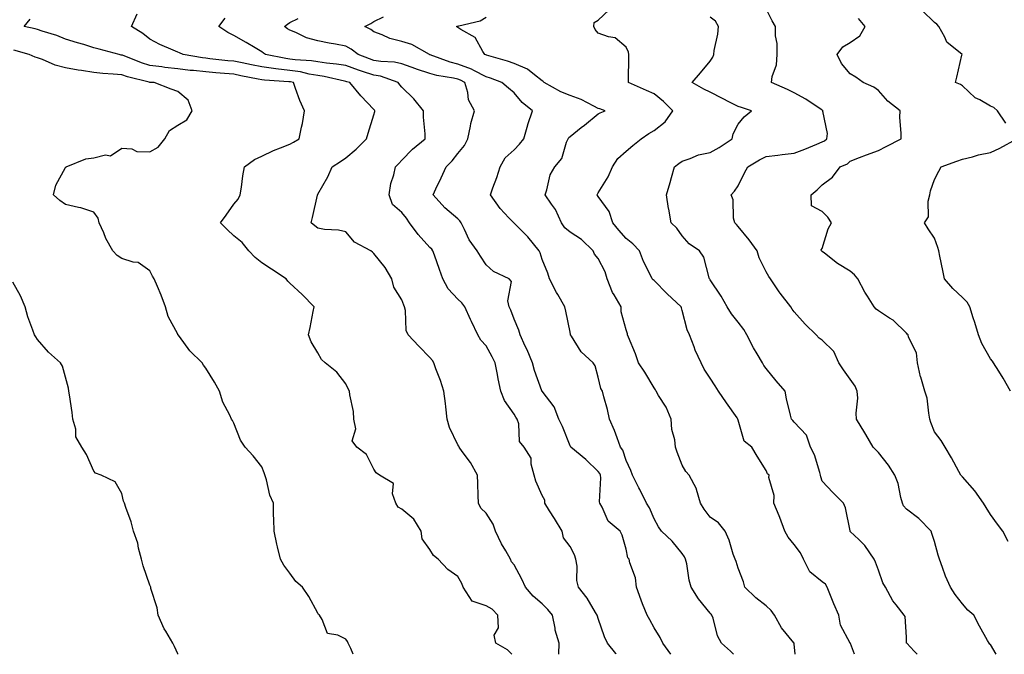
# Model space of a CAD drawing. Units: inches. Extents: x 1029203 to 1031843, y 7324298 to 7326938.
# Drawn here: x 1029432 to 1029783, y 7324298 to 7324524 of the extents above; entities that cross this region are included whole.
import ezdxf

# ---------------------------------------------------------------- set-up
doc = ezdxf.new("R2010")
doc.units = ezdxf.units.IN
doc.header["$MEASUREMENT"] = 0
doc.layers.add('Contour_10297324', color=7, linetype='Continuous', true_color=0xb369f8)

msp = doc.modelspace()

# ---------------------------------------------------------------- linework, layer by layer
at = {"layer": 'Contour_10297324'}
for points in [[(1029624.05, 7324298, 3200), (1029624.18, 7324301.92, 3200), (1029622.74, 7324306.62, 3200), (1029622.7, 7324307.27, 3200), (1029621.72, 7324311.92, 3200), (1029620.08, 7324313.96, 3200), (1029618.05, 7324315.99, 3200), (1029614.87, 7324318.74, 3200), (1029612.19, 7324321.92, 3200), (1029610.88, 7324324.76, 3200), (1029608.05, 7324329.95, 3200), (1029607.13, 7324331.01, 3200), (1029606.74, 7324331.92, 3200), (1029605.1, 7324334.87, 3200), (1029603.58, 7324337.44, 3200), (1029601.49, 7324341.92, 3200), (1029600.59, 7324344.47, 3200), (1029598.05, 7324348.34, 3200), (1029596.25, 7324350.12, 3200), (1029595.41, 7324351.92, 3200), (1029595.3, 7324354.67, 3200), (1029595.1, 7324358.98, 3200), (1029594.98, 7324361.92, 3200), (1029592.48, 7324366.36, 3200), (1029589.57, 7324370.4, 3200), (1029588.52, 7324371.92, 3200), (1029588.36, 7324372.22, 3200), (1029588.05, 7324372.67, 3200), (1029585.02, 7324378.89, 3200), (1029584.18, 7324381.92, 3200), (1029583.69, 7324386.28, 3200), (1029583.58, 7324387.45, 3200), (1029583.05, 7324391.92, 3200), (1029581.8, 7324395.67, 3200), (1029580.18, 7324399.78, 3200), (1029579.42, 7324401.92, 3200), (1029578.91, 7324402.77, 3200), (1029578.05, 7324403.93, 3200), (1029574.05, 7324407.91, 3200), (1029570.22, 7324411.92, 3200), (1029569.61, 7324413.48, 3200), (1029569.3, 7324420.67, 3200), (1029569.01, 7324421.92, 3200), (1029568.73, 7324422.6, 3200), (1029568.05, 7324424.48, 3200), (1029565.16, 7324429.02, 3200), (1029564.44, 7324431.92, 3200), (1029562.11, 7324435.98, 3200), (1029558.05, 7324440.97, 3200), (1029557.58, 7324441.44, 3200), (1029556.98, 7324441.92, 3200), (1029551.14, 7324445, 3200), (1029548.05, 7324448.72, 3200), (1029545.47, 7324449.34, 3200), (1029540.39, 7324449.58, 3200), (1029538.05, 7324449.99, 3200), (1029536.94, 7324450.81, 3200), (1029535.71, 7324451.92, 3200), (1029536.17, 7324453.8, 3200), (1029537.95, 7324461.81, 3200), (1029537.97, 7324461.92, 3200), (1029537.99, 7324461.97, 3200), (1029538.05, 7324462.08, 3200), (1029541.62, 7324468.34, 3200), (1029543.13, 7324471.92, 3200), (1029546.14, 7324473.83, 3200), (1029548.05, 7324475.11, 3200), (1029551.72, 7324478.25, 3200), (1029555.43, 7324481.92, 3200), (1029556.02, 7324483.95, 3200), (1029558.05, 7324490.47, 3200), (1029558.38, 7324491.6, 3200), (1029558.42, 7324491.92, 3200), (1029558.25, 7324492.13, 3200), (1029558.05, 7324492.37, 3200), (1029553.38, 7324497.25, 3200), (1029549.44, 7324501.92, 3200), (1029548.38, 7324502.25, 3200), (1029548.05, 7324502.36, 3200), (1029547.52, 7324502.45, 3200), (1029540.26, 7324504.14, 3200), (1029538.05, 7324504.46, 3200), (1029535, 7324504.97, 3200), (1029531.86, 7324505.73, 3200), (1029528.05, 7324506.26, 3200), (1029523.09, 7324506.88, 3200), (1029523.01, 7324506.88, 3200), (1029518.05, 7324507.59, 3200), (1029514.42, 7324508.29, 3200), (1029511, 7324508.96, 3200), (1029508.05, 7324509.54, 3200), (1029505.88, 7324509.74, 3200), (1029499.5, 7324510.47, 3200), (1029498.05, 7324510.62, 3200), (1029496.88, 7324510.74, 3200), (1029490.04, 7324511.92, 3200), (1029488.73, 7324512.6, 3200), (1029488.05, 7324512.79, 3200), (1029486.45, 7324513.53, 3200), (1029481.64, 7324515.52, 3200), (1029478.05, 7324517.46, 3200), (1029475.57, 7324519.45, 3200), (1029471.53, 7324521.92, 3200), (1029473.54, 7324526.44, 3200)], [(1029729.49, 7324298, 3195), (1029728.11, 7324301.87, 3195), (1029728.09, 7324301.92, 3195), (1029728.07, 7324301.94, 3195), (1029728.05, 7324301.98, 3195), (1029724.53, 7324308.41, 3195), (1029723.99, 7324311.92, 3195), (1029722.13, 7324316, 3195), (1029721.02, 7324318.95, 3195), (1029719.81, 7324321.92, 3195), (1029719.14, 7324323.01, 3195), (1029718.05, 7324323.86, 3195), (1029713.54, 7324327.41, 3195), (1029711.33, 7324331.92, 3195), (1029710.28, 7324334.14, 3195), (1029708.05, 7324337.13, 3195), (1029705.86, 7324339.74, 3195), (1029704.67, 7324341.92, 3195), (1029702.89, 7324346.77, 3195), (1029702.64, 7324347.34, 3195), (1029700.71, 7324351.92, 3195), (1029700.84, 7324354.7, 3195), (1029698.95, 7324361.02, 3195), (1029699.05, 7324361.92, 3195), (1029698.5, 7324362.36, 3195), (1029698.05, 7324363.53, 3195), (1029694.79, 7324368.65, 3195), (1029692.93, 7324371.92, 3195), (1029690.16, 7324374.03, 3195), (1029688.05, 7324381.54, 3195), (1029687.95, 7324381.82, 3195), (1029687.93, 7324381.92, 3195), (1029687.64, 7324382.34, 3195), (1029683.85, 7324387.73, 3195), (1029681.06, 7324391.92, 3195), (1029679.83, 7324393.71, 3195), (1029678.05, 7324396.56, 3195), (1029675.88, 7324399.75, 3195), (1029674.81, 7324401.92, 3195), (1029672.68, 7324406.55, 3195), (1029672.33, 7324407.65, 3195), (1029670.69, 7324411.92, 3195), (1029669.85, 7324413.72, 3195), (1029668.05, 7324420.67, 3195), (1029667.76, 7324421.62, 3195), (1029667.68, 7324421.92, 3195), (1029662.7, 7324426.58, 3195), (1029658.05, 7324431.3, 3195), (1029657.72, 7324431.58, 3195), (1029657.33, 7324431.92, 3195), (1029656.74, 7324433.24, 3195), (1029654.2, 7324438.07, 3195), (1029652.87, 7324441.92, 3195), (1029650.49, 7324444.37, 3195), (1029648.05, 7324446.38, 3195), (1029645.39, 7324449.27, 3195), (1029643.32, 7324451.92, 3195), (1029642.03, 7324455.9, 3195), (1029638.05, 7324461.36, 3195), (1029637.8, 7324461.66, 3195), (1029637.64, 7324461.92, 3195), (1029637.78, 7324462.19, 3195), (1029638.05, 7324462.66, 3195), (1029641.68, 7324468.28, 3195), (1029643.13, 7324471.92, 3195), (1029645.06, 7324474.91, 3195), (1029648.05, 7324477.44, 3195), (1029650.47, 7324479.5, 3195), (1029653.38, 7324481.92, 3195), (1029656.17, 7324483.79, 3195), (1029658.05, 7324484.87, 3195), (1029662, 7324487.97, 3195), (1029664.77, 7324491.92, 3195), (1029661.35, 7324495.23, 3195), (1029658.05, 7324497.92, 3195), (1029655.28, 7324499.15, 3195), (1029648.93, 7324501.92, 3195), (1029648.91, 7324502.79, 3195), (1029648.97, 7324511.01, 3195), (1029648.97, 7324511.92, 3195), (1029648.87, 7324512.75, 3195), (1029648.05, 7324514.56, 3195), (1029644.09, 7324517.96, 3195), (1029641.72, 7324518.24, 3195), (1029638.05, 7324519.61, 3195), (1029637, 7324520.87, 3195), (1029636.47, 7324521.92, 3195), (1029636.64, 7324523.33, 3195), (1029638.05, 7324524.17, 3195), (1029642.01, 7324527.95, 3195)], [(1029780.06, 7324298, 3193), (1029778.05, 7324301.45, 3193), (1029777.8, 7324301.67, 3193), (1029777.58, 7324301.92, 3193), (1029777.01, 7324302.96, 3193), (1029774.1, 7324307.98, 3193), (1029772.11, 7324311.92, 3193), (1029769.92, 7324313.8, 3193), (1029768.05, 7324316.02, 3193), (1029765.41, 7324319.29, 3193), (1029763.83, 7324321.92, 3193), (1029761.98, 7324325.84, 3193), (1029760.96, 7324329.01, 3193), (1029759.85, 7324331.92, 3193), (1029759.44, 7324333.31, 3193), (1029758.05, 7324338.22, 3193), (1029757.19, 7324341.07, 3193), (1029756.92, 7324341.92, 3193), (1029752.54, 7324346.41, 3193), (1029748.05, 7324349.78, 3193), (1029747.07, 7324350.94, 3193), (1029746.62, 7324351.92, 3193), (1029746.02, 7324353.94, 3193), (1029745.1, 7324358.96, 3193), (1029743.87, 7324361.92, 3193), (1029741.64, 7324365.52, 3193), (1029738.05, 7324369.95, 3193), (1029737.11, 7324370.98, 3193), (1029736.23, 7324371.92, 3193), (1029733.6, 7324376.38, 3193), (1029733.19, 7324377.06, 3193), (1029730.28, 7324381.92, 3193), (1029730.08, 7324383.96, 3193), (1029730.67, 7324389.31, 3193), (1029730.49, 7324391.92, 3193), (1029729.81, 7324393.69, 3193), (1029728.05, 7324396.14, 3193), (1029725.63, 7324399.49, 3193), (1029723.97, 7324401.92, 3193), (1029722.13, 7324406, 3193), (1029718.05, 7324410.01, 3193), (1029716.94, 7324410.81, 3193), (1029715.82, 7324411.92, 3193), (1029711.94, 7324415.81, 3193), (1029708.05, 7324420.15, 3193), (1029707.29, 7324421.16, 3193), (1029706.76, 7324421.92, 3193), (1029702.97, 7324426.84, 3193), (1029702.66, 7324427.3, 3193), (1029699.55, 7324431.92, 3193), (1029698.95, 7324432.81, 3193), (1029698.05, 7324434.42, 3193), (1029695.55, 7324439.42, 3193), (1029694.79, 7324441.92, 3193), (1029691.92, 7324445.79, 3193), (1029688.05, 7324450.55, 3193), (1029687.39, 7324451.26, 3193), (1029686.78, 7324451.92, 3193), (1029686.39, 7324453.58, 3193), (1029686.21, 7324460.08, 3193), (1029685.47, 7324461.92, 3193), (1029686.74, 7324463.22, 3193), (1029688.05, 7324465.15, 3193), (1029690.26, 7324469.72, 3193), (1029691.43, 7324471.92, 3193), (1029695.59, 7324474.39, 3193), (1029698.05, 7324475.57, 3193), (1029702.17, 7324476.04, 3193), (1029703.67, 7324476.3, 3193), (1029708.05, 7324476.73, 3193), (1029711.82, 7324478.16, 3193), (1029716.1, 7324479.97, 3193), (1029718.05, 7324480.76, 3193), (1029718.81, 7324481.16, 3193), (1029719.67, 7324481.92, 3193), (1029719.94, 7324483.81, 3193), (1029718.28, 7324491.69, 3193), (1029718.36, 7324491.92, 3193), (1029718.15, 7324492.01, 3193), (1029718.05, 7324492.06, 3193), (1029717.66, 7324492.31, 3193), (1029712.17, 7324496.05, 3193), (1029708.05, 7324498.33, 3193), (1029705.65, 7324499.53, 3193), (1029699.92, 7324501.92, 3193), (1029700.2, 7324504.07, 3193), (1029701.72, 7324508.24, 3193), (1029702, 7324511.92, 3193), (1029702, 7324515.86, 3193), (1029701.39, 7324518.57, 3193), (1029701.37, 7324521.92, 3193), (1029700.1, 7324523.98, 3193), (1029698.05, 7324528.27, 3193)], [(1029783.58, 7324487.44, 3191), (1029780.57, 7324491.92, 3191), (1029779.24, 7324493.11, 3191), (1029778.05, 7324493.56, 3191), (1029774.22, 7324495.74, 3191), (1029772.62, 7324496.5, 3191), (1029768.05, 7324500.73, 3191), (1029767.33, 7324501.2, 3191), (1029765.55, 7324501.92, 3191), (1029766.08, 7324503.9, 3191), (1029767.87, 7324511.75, 3191), (1029767.91, 7324511.92, 3191), (1029762.5, 7324516.38, 3191), (1029761.76, 7324518.2, 3191), (1029759.67, 7324521.92, 3191), (1029758.91, 7324522.77, 3191), (1029758.05, 7324523.38, 3191), (1029753.73, 7324527.61, 3191)], [(1029607.29, 7324298, 3201), (1029605.69, 7324299.56, 3201), (1029601.6, 7324301.92, 3201), (1029600.92, 7324304.8, 3201), (1029602.5, 7324307.46, 3201), (1029602.31, 7324311.92, 3201), (1029600.22, 7324314.08, 3201), (1029598.05, 7324315.29, 3201), (1029593.11, 7324316.98, 3201), (1029589.85, 7324321.92, 3201), (1029589.42, 7324323.28, 3201), (1029588.05, 7324325.7, 3201), (1029584.4, 7324328.26, 3201), (1029581, 7324331.92, 3201), (1029579.34, 7324333.21, 3201), (1029578.05, 7324335.44, 3201), (1029575.32, 7324339.19, 3201), (1029574.96, 7324341.92, 3201), (1029572.33, 7324346.19, 3201), (1029568.05, 7324349.8, 3201), (1029566.66, 7324350.54, 3201), (1029565.84, 7324351.92, 3201), (1029564.69, 7324355.28, 3201), (1029565, 7324358.87, 3201), (1029560.04, 7324361.92, 3201), (1029558.91, 7324362.79, 3201), (1029558.05, 7324364.03, 3201), (1029555.41, 7324369.29, 3201), (1029551.94, 7324371.92, 3201), (1029550.26, 7324374.13, 3201), (1029551.57, 7324378.4, 3201), (1029550.92, 7324381.92, 3201), (1029550.76, 7324384.63, 3201), (1029549.4, 7324390.58, 3201), (1029549.28, 7324391.92, 3201), (1029548.81, 7324392.69, 3201), (1029548.05, 7324394.46, 3201), (1029544.77, 7324398.64, 3201), (1029540.61, 7324401.92, 3201), (1029539.36, 7324403.22, 3201), (1029538.05, 7324405.59, 3201), (1029535.63, 7324409.49, 3201), (1029534.73, 7324411.92, 3201), (1029535.34, 7324414.63, 3201), (1029536.41, 7324420.27, 3201), (1029536.76, 7324421.92, 3201), (1029532.48, 7324426.35, 3201), (1029528.05, 7324430.38, 3201), (1029527.29, 7324431.15, 3201), (1029526.68, 7324431.92, 3201), (1029521.49, 7324435.36, 3201), (1029518.05, 7324437.59, 3201), (1029515.63, 7324439.49, 3201), (1029513.44, 7324441.92, 3201), (1029511, 7324444.86, 3201), (1029508.05, 7324447.27, 3201), (1029505.67, 7324449.54, 3201), (1029503.3, 7324451.92, 3201), (1029505.35, 7324454.62, 3201), (1029508.05, 7324458.53, 3201), (1029509.59, 7324460.39, 3201), (1029510.3, 7324461.92, 3201), (1029510.75, 7324464.62, 3201), (1029511.25, 7324468.72, 3201), (1029511.84, 7324471.92, 3201), (1029515.45, 7324474.52, 3201), (1029518.05, 7324475.75, 3201), (1029522.21, 7324477.76, 3201), (1029524.75, 7324478.61, 3201), (1029528.05, 7324479.93, 3201), (1029529.34, 7324480.63, 3201), (1029531.43, 7324481.92, 3201), (1029532.23, 7324486.09, 3201), (1029532.6, 7324487.38, 3201), (1029533.28, 7324491.92, 3201), (1029531.64, 7324495.51, 3201), (1029530.12, 7324499.85, 3201), (1029529.3, 7324501.92, 3201), (1029528.28, 7324502.16, 3201), (1029528.05, 7324502.2, 3201), (1029527.74, 7324502.24, 3201), (1029518.97, 7324502.84, 3201), (1029518.05, 7324502.97, 3201), (1029516.74, 7324503.22, 3201), (1029510.53, 7324504.41, 3201), (1029508.05, 7324504.89, 3201), (1029504.77, 7324505.2, 3201), (1029501.59, 7324505.45, 3201), (1029498.05, 7324505.79, 3201), (1029493.71, 7324506.25, 3201), (1029492.44, 7324506.31, 3201), (1029488.05, 7324506.84, 3201), (1029483.48, 7324507.35, 3201), (1029482.42, 7324507.54, 3201), (1029478.05, 7324508.08, 3201), (1029475.1, 7324508.97, 3201), (1029468.28, 7324511.69, 3201), (1029468.05, 7324511.77, 3201), (1029467.91, 7324511.78, 3201), (1029467.17, 7324511.92, 3201), (1029460.04, 7324513.91, 3201), (1029458.05, 7324514.38, 3201), (1029454.5, 7324515.47, 3201), (1029452.27, 7324516.13, 3201), (1029448.05, 7324517.49, 3201), (1029444.92, 7324518.79, 3201), (1029439.71, 7324520.26, 3201), (1029438.05, 7324520.83, 3201), (1029437.19, 7324521.06, 3201), (1029433.23, 7324521.92, 3201), (1029435.43, 7324524.53, 3201)], [(1029644.55, 7324298, 3199), (1029644.36, 7324298.23, 3199), (1029641.45, 7324301.92, 3199), (1029640.34, 7324304.21, 3199), (1029638.05, 7324310.72, 3199), (1029637.78, 7324311.64, 3199), (1029637.68, 7324311.92, 3199), (1029637.07, 7324312.9, 3199), (1029634.16, 7324318.03, 3199), (1029631.04, 7324321.92, 3199), (1029630.47, 7324324.35, 3199), (1029630.55, 7324329.43, 3199), (1029630.16, 7324331.92, 3199), (1029629.57, 7324333.45, 3199), (1029628.05, 7324336.4, 3199), (1029625.73, 7324339.6, 3199), (1029625.2, 7324341.92, 3199), (1029622.52, 7324346.4, 3199), (1029620.76, 7324349.21, 3199), (1029619.09, 7324351.92, 3199), (1029619.09, 7324352.96, 3199), (1029618.05, 7324354.63, 3199), (1029615.88, 7324359.75, 3199), (1029615.28, 7324361.92, 3199), (1029614.16, 7324365.81, 3199), (1029614.14, 7324368.02, 3199), (1029611.64, 7324371.92, 3199), (1029610.02, 7324373.89, 3199), (1029609.73, 7324380.25, 3199), (1029609.16, 7324381.92, 3199), (1029608.73, 7324382.61, 3199), (1029608.05, 7324383.67, 3199), (1029604.61, 7324388.48, 3199), (1029603.3, 7324391.92, 3199), (1029602.39, 7324396.26, 3199), (1029602.09, 7324397.87, 3199), (1029601.29, 7324401.92, 3199), (1029600.26, 7324404.14, 3199), (1029598.05, 7324408.05, 3199), (1029596.21, 7324410.08, 3199), (1029595.16, 7324411.92, 3199), (1029592.85, 7324416.72, 3199), (1029592.54, 7324417.42, 3199), (1029590.53, 7324421.92, 3199), (1029589.46, 7324423.33, 3199), (1029588.05, 7324424.71, 3199), (1029584.5, 7324428.37, 3199), (1029582.66, 7324431.92, 3199), (1029581.41, 7324435.27, 3199), (1029579.65, 7324440.32, 3199), (1029579.09, 7324441.92, 3199), (1029578.69, 7324442.57, 3199), (1029578.05, 7324443.17, 3199), (1029573.87, 7324447.75, 3199), (1029570.75, 7324451.92, 3199), (1029569.69, 7324453.57, 3199), (1029568.05, 7324455.54, 3199), (1029564.65, 7324458.51, 3199), (1029563.5, 7324461.92, 3199), (1029564.03, 7324465.94, 3199), (1029565.2, 7324469.06, 3199), (1029565.76, 7324471.92, 3199), (1029566.9, 7324473.08, 3199), (1029568.05, 7324474.23, 3199), (1029571.8, 7324478.17, 3199), (1029576.29, 7324481.92, 3199), (1029576.29, 7324483.68, 3199), (1029575.75, 7324489.63, 3199), (1029575.75, 7324491.92, 3199), (1029572.29, 7324496.15, 3199), (1029568.05, 7324500.28, 3199), (1029567.31, 7324501.17, 3199), (1029566.66, 7324501.92, 3199), (1029560.35, 7324504.22, 3199), (1029558.05, 7324504.62, 3199), (1029554.03, 7324505.95, 3199), (1029552.52, 7324506.4, 3199), (1029548.05, 7324508, 3199), (1029544.69, 7324508.57, 3199), (1029541.1, 7324508.87, 3199), (1029538.05, 7324509.32, 3199), (1029535.82, 7324509.69, 3199), (1029529.91, 7324510.06, 3199), (1029528.05, 7324510.32, 3199), (1029526.62, 7324510.5, 3199), (1029519.42, 7324511.92, 3199), (1029518.6, 7324512.47, 3199), (1029518.05, 7324512.86, 3199), (1029515.69, 7324514.28, 3199), (1029512.42, 7324516.3, 3199), (1029508.05, 7324518.76, 3199), (1029505.9, 7324519.76, 3199), (1029502.74, 7324521.92, 3199), (1029505.02, 7324524.95, 3199)], [(1029664.01, 7324298, 3198), (1029661.1, 7324301.92, 3198), (1029660.18, 7324304.05, 3198), (1029658.05, 7324307.47, 3198), (1029656.47, 7324310.34, 3198), (1029655.59, 7324311.92, 3198), (1029653.93, 7324316.04, 3198), (1029653.38, 7324317.26, 3198), (1029651.76, 7324321.92, 3198), (1029651.43, 7324325.29, 3198), (1029649.36, 7324330.62, 3198), (1029649.12, 7324331.92, 3198), (1029648.6, 7324332.47, 3198), (1029648.05, 7324335.55, 3198), (1029646.62, 7324340.49, 3198), (1029645.92, 7324341.92, 3198), (1029641.66, 7324345.53, 3198), (1029639.44, 7324350.53, 3198), (1029638.62, 7324351.92, 3198), (1029638.54, 7324352.4, 3198), (1029639.03, 7324360.93, 3198), (1029638.91, 7324361.92, 3198), (1029638.64, 7324362.51, 3198), (1029638.05, 7324363.26, 3198), (1029633.62, 7324367.48, 3198), (1029628.28, 7324371.92, 3198), (1029628.21, 7324372.08, 3198), (1029628.05, 7324372.37, 3198), (1029625.39, 7324379.27, 3198), (1029624.01, 7324381.92, 3198), (1029622.42, 7324386.3, 3198), (1029618.05, 7324391.87, 3198), (1029618.03, 7324391.9, 3198), (1029618.01, 7324391.92, 3198), (1029617.99, 7324391.97, 3198), (1029615.39, 7324399.27, 3198), (1029614.61, 7324401.92, 3198), (1029612.7, 7324406.56, 3198), (1029612.05, 7324407.91, 3198), (1029610.26, 7324411.92, 3198), (1029609.75, 7324413.61, 3198), (1029608.05, 7324417.6, 3198), (1029606.86, 7324420.74, 3198), (1029606.37, 7324421.92, 3198), (1029605.82, 7324424.14, 3198), (1029607.15, 7324431.02, 3198), (1029606.35, 7324431.92, 3198), (1029600.67, 7324434.54, 3198), (1029598.05, 7324436.96, 3198), (1029596.14, 7324440.01, 3198), (1029594.94, 7324441.92, 3198), (1029592.01, 7324445.88, 3198), (1029590.39, 7324449.58, 3198), (1029589.16, 7324451.92, 3198), (1029588.73, 7324452.6, 3198), (1029588.05, 7324453.29, 3198), (1029583.36, 7324457.23, 3198), (1029579.22, 7324461.92, 3198), (1029580.2, 7324464.07, 3198), (1029582, 7324467.97, 3198), (1029583.79, 7324471.92, 3198), (1029585.94, 7324474.02, 3198), (1029588.05, 7324476.62, 3198), (1029590.43, 7324479.53, 3198), (1029591.59, 7324481.92, 3198), (1029592.52, 7324486.4, 3198), (1029592.64, 7324487.34, 3198), (1029593.91, 7324491.92, 3198), (1029591.86, 7324495.74, 3198), (1029591.53, 7324498.45, 3198), (1029590.45, 7324501.92, 3198), (1029588.97, 7324502.83, 3198), (1029588.05, 7324503.16, 3198), (1029586.43, 7324503.54, 3198), (1029580.55, 7324504.42, 3198), (1029578.05, 7324505.15, 3198), (1029573.21, 7324506.77, 3198), (1029572.97, 7324506.84, 3198), (1029568.05, 7324508.63, 3198), (1029565.39, 7324509.26, 3198), (1029560.55, 7324509.42, 3198), (1029558.05, 7324509.85, 3198), (1029556.49, 7324510.37, 3198), (1029552.41, 7324511.92, 3198), (1029549.96, 7324513.84, 3198), (1029548.05, 7324514.89, 3198), (1029544.38, 7324515.59, 3198), (1029542.09, 7324515.96, 3198), (1029538.05, 7324516.79, 3198), (1029534.05, 7324517.92, 3198), (1029530.22, 7324519.75, 3198), (1029528.05, 7324520.59, 3198), (1029527.25, 7324521.12, 3198), (1029526.16, 7324521.92, 3198), (1029527.19, 7324522.78, 3198), (1029528.05, 7324523.33, 3198), (1029530.98, 7324524.85, 3198)], [(1029686.31, 7324298, 3197), (1029685.28, 7324299.14, 3197), (1029682.11, 7324301.92, 3197), (1029680.69, 7324304.56, 3197), (1029679.05, 7324310.93, 3197), (1029678.67, 7324311.92, 3197), (1029678.4, 7324312.27, 3197), (1029678.05, 7324312.71, 3197), (1029673.87, 7324317.74, 3197), (1029671.25, 7324321.92, 3197), (1029670.53, 7324324.4, 3197), (1029669.65, 7324330.32, 3197), (1029669.28, 7324331.92, 3197), (1029668.91, 7324332.77, 3197), (1029668.05, 7324333.9, 3197), (1029664.42, 7324338.3, 3197), (1029660.61, 7324341.92, 3197), (1029659.63, 7324343.5, 3197), (1029658.05, 7324346.29, 3197), (1029656.41, 7324350.28, 3197), (1029655.28, 7324351.92, 3197), (1029652.91, 7324356.78, 3197), (1029652.62, 7324357.35, 3197), (1029650.34, 7324361.92, 3197), (1029649.75, 7324363.61, 3197), (1029648.05, 7324367.12, 3197), (1029646.9, 7324370.76, 3197), (1029646.06, 7324371.92, 3197), (1029644.81, 7324375.16, 3197), (1029643.93, 7324377.8, 3197), (1029642.07, 7324381.92, 3197), (1029641.45, 7324385.31, 3197), (1029640.08, 7324389.89, 3197), (1029639.63, 7324391.92, 3197), (1029638.99, 7324392.86, 3197), (1029638.05, 7324396.86, 3197), (1029636.98, 7324400.85, 3197), (1029636.33, 7324401.92, 3197), (1029632, 7324405.87, 3197), (1029628.5, 7324411.47, 3197), (1029628.19, 7324411.92, 3197), (1029628.19, 7324412.06, 3197), (1029628.05, 7324412.89, 3197), (1029626.59, 7324420.46, 3197), (1029626.17, 7324421.92, 3197), (1029623.62, 7324426.35, 3197), (1029623.19, 7324427.06, 3197), (1029620.75, 7324431.92, 3197), (1029620.08, 7324433.96, 3197), (1029618.05, 7324438.8, 3197), (1029617.39, 7324441.25, 3197), (1029616.98, 7324441.92, 3197), (1029613.03, 7324446.91, 3197), (1029608.05, 7324451.84, 3197), (1029607.95, 7324451.92, 3197), (1029606.23, 7324453.73, 3197), (1029603.13, 7324457, 3197), (1029599.65, 7324461.92, 3197), (1029600.49, 7324464.36, 3197), (1029601.92, 7324468.06, 3197), (1029603.09, 7324471.92, 3197), (1029604.91, 7324475.06, 3197), (1029608.05, 7324477.96, 3197), (1029609.94, 7324480.03, 3197), (1029611.51, 7324481.92, 3197), (1029612.97, 7324486.84, 3197), (1029613.01, 7324486.96, 3197), (1029614.61, 7324491.92, 3197), (1029611, 7324494.87, 3197), (1029608.05, 7324498.32, 3197), (1029606.04, 7324499.9, 3197), (1029603.73, 7324501.92, 3197), (1029599.61, 7324503.49, 3197), (1029598.05, 7324504, 3197), (1029593.67, 7324506.3, 3197), (1029592.89, 7324506.77, 3197), (1029588.05, 7324508.52, 3197), (1029585.3, 7324509.17, 3197), (1029578.15, 7324511.82, 3197), (1029578.05, 7324511.85, 3197), (1029577.99, 7324511.87, 3197), (1029577.85, 7324511.92, 3197), (1029571.6, 7324515.48, 3197), (1029568.05, 7324516.62, 3197), (1029563.73, 7324517.61, 3197), (1029560.96, 7324519.02, 3197), (1029558.05, 7324520.07, 3197), (1029557, 7324520.87, 3197), (1029554.77, 7324521.92, 3197), (1029556.92, 7324523.06, 3197), (1029558.05, 7324523.78, 3197), (1029561.49, 7324525.36, 3197)], [(1029708.41, 7324298, 3196), (1029708.05, 7324301.72, 3196), (1029708.03, 7324301.9, 3196), (1029708.01, 7324301.92, 3196), (1029707.91, 7324302.06, 3196), (1029703.54, 7324307.4, 3196), (1029701.02, 7324311.92, 3196), (1029699.79, 7324313.66, 3196), (1029698.05, 7324315.29, 3196), (1029694.3, 7324318.17, 3196), (1029690.39, 7324321.92, 3196), (1029689.94, 7324323.82, 3196), (1029688.05, 7324328.73, 3196), (1029687.29, 7324331.16, 3196), (1029686.94, 7324331.92, 3196), (1029686.29, 7324333.68, 3196), (1029684.83, 7324338.7, 3196), (1029683.36, 7324341.92, 3196), (1029680.98, 7324344.85, 3196), (1029678.05, 7324346.9, 3196), (1029675.94, 7324349.82, 3196), (1029674.55, 7324351.92, 3196), (1029673.15, 7324356.82, 3196), (1029673.13, 7324357, 3196), (1029670.59, 7324361.92, 3196), (1029669.32, 7324363.19, 3196), (1029668.05, 7324365.43, 3196), (1029666.25, 7324370.12, 3196), (1029665.69, 7324371.92, 3196), (1029665.41, 7324374.55, 3196), (1029664.38, 7324378.25, 3196), (1029664.12, 7324381.92, 3196), (1029662.31, 7324386.18, 3196), (1029659.61, 7324390.36, 3196), (1029658.71, 7324391.92, 3196), (1029658.52, 7324392.39, 3196), (1029658.05, 7324393.1, 3196), (1029654.77, 7324398.64, 3196), (1029652.44, 7324401.92, 3196), (1029651.35, 7324405.22, 3196), (1029648.91, 7324411.07, 3196), (1029648.58, 7324411.92, 3196), (1029648.48, 7324412.35, 3196), (1029648.05, 7324413.79, 3196), (1029646.29, 7324420.16, 3196), (1029646.23, 7324421.92, 3196), (1029643.75, 7324426.21, 3196), (1029643.19, 7324427.07, 3196), (1029641.31, 7324431.92, 3196), (1029640.55, 7324434.43, 3196), (1029638.05, 7324439.18, 3196), (1029636.82, 7324440.7, 3196), (1029636.33, 7324441.92, 3196), (1029632.13, 7324446.01, 3196), (1029628.05, 7324448.63, 3196), (1029626.21, 7324450.09, 3196), (1029624.94, 7324451.92, 3196), (1029622.8, 7324456.67, 3196), (1029621.41, 7324458.56, 3196), (1029619.16, 7324461.92, 3196), (1029619.81, 7324463.67, 3196), (1029620.94, 7324469.03, 3196), (1029622.64, 7324471.92, 3196), (1029625.14, 7324474.83, 3196), (1029626.76, 7324480.63, 3196), (1029627.35, 7324481.92, 3196), (1029627.6, 7324482.36, 3196), (1029628.05, 7324482.72, 3196), (1029632, 7324485.87, 3196), (1029633.17, 7324486.8, 3196), (1029638.05, 7324490.77, 3196), (1029638.83, 7324491.14, 3196), (1029640.51, 7324491.92, 3196), (1029638.67, 7324492.55, 3196), (1029638.05, 7324492.74, 3196), (1029636.49, 7324493.48, 3196), (1029632, 7324495.86, 3196), (1029628.05, 7324497.36, 3196), (1029624.77, 7324498.63, 3196), (1029618.79, 7324501.92, 3196), (1029618.48, 7324502.35, 3196), (1029618.05, 7324502.51, 3196), (1029615.32, 7324504.65, 3196), (1029612.87, 7324506.74, 3196), (1029608.05, 7324508.7, 3196), (1029605.67, 7324509.54, 3196), (1029598.21, 7324511.76, 3196), (1029598.05, 7324511.81, 3196), (1029597.97, 7324511.85, 3196), (1029597.68, 7324511.92, 3196), (1029596.88, 7324513.09, 3196), (1029594.18, 7324518.04, 3196), (1029589.07, 7324520.9, 3196), (1029588.05, 7324521.61, 3196), (1029587.89, 7324521.77, 3196), (1029587.46, 7324521.92, 3196), (1029587.93, 7324522.03, 3196), (1029588.05, 7324522.08, 3196), (1029588.3, 7324522.18, 3196), (1029595.94, 7324524.02, 3196), (1029598.05, 7324525.25, 3196)], [(1029751.91, 7324298, 3194), (1029750.8, 7324299.16, 3194), (1029748.21, 7324301.92, 3194), (1029748.15, 7324302.02, 3194), (1029748.05, 7324304.06, 3194), (1029747.6, 7324311.47, 3194), (1029747.25, 7324311.92, 3194), (1029744.38, 7324315.59, 3194), (1029743.19, 7324317.05, 3194), (1029740.55, 7324321.92, 3194), (1029739.65, 7324323.53, 3194), (1029738.05, 7324328.05, 3194), (1029737.01, 7324330.89, 3194), (1029736.53, 7324331.92, 3194), (1029733.19, 7324336.79, 3194), (1029733.09, 7324336.95, 3194), (1029731.06, 7324338.92, 3194), (1029728.05, 7324341.85, 3194), (1029728.01, 7324341.88, 3194), (1029727.99, 7324341.92, 3194), (1029727.95, 7324342.01, 3194), (1029726.35, 7324350.23, 3194), (1029725.59, 7324351.92, 3194), (1029721.82, 7324355.7, 3194), (1029718.05, 7324359.78, 3194), (1029717.48, 7324361.36, 3194), (1029717.46, 7324361.92, 3194), (1029717.11, 7324362.87, 3194), (1029715.3, 7324369.17, 3194), (1029713.85, 7324371.92, 3194), (1029712.35, 7324376.22, 3194), (1029708.05, 7324380.81, 3194), (1029707.54, 7324381.42, 3194), (1029707, 7324381.92, 3194), (1029706.7, 7324383.27, 3194), (1029705.3, 7324389.17, 3194), (1029704.75, 7324391.92, 3194), (1029701.64, 7324395.52, 3194), (1029698.05, 7324399.91, 3194), (1029697.19, 7324401.06, 3194), (1029696.66, 7324401.92, 3194), (1029694.77, 7324405.21, 3194), (1029693.48, 7324407.34, 3194), (1029691.12, 7324411.92, 3194), (1029690.02, 7324413.89, 3194), (1029688.05, 7324416.46, 3194), (1029685.63, 7324419.49, 3194), (1029684.07, 7324421.92, 3194), (1029681.94, 7324425.8, 3194), (1029678.05, 7324431.63, 3194), (1029677.93, 7324431.81, 3194), (1029677.84, 7324431.92, 3194), (1029677.68, 7324432.3, 3194), (1029675.8, 7324439.68, 3194), (1029674.22, 7324441.92, 3194), (1029670.53, 7324444.4, 3194), (1029668.05, 7324447.22, 3194), (1029666.17, 7324450.05, 3194), (1029664.1, 7324451.92, 3194), (1029663.23, 7324456.73, 3194), (1029663.17, 7324457.03, 3194), (1029662.41, 7324461.92, 3194), (1029663.71, 7324466.27, 3194), (1029664.22, 7324468.09, 3194), (1029665.34, 7324471.92, 3194), (1029666.86, 7324473.11, 3194), (1029668.05, 7324473.89, 3194), (1029670.94, 7324474.82, 3194), (1029673.83, 7324476.14, 3194), (1029678.05, 7324477.04, 3194), (1029681.21, 7324478.75, 3194), (1029685.84, 7324481.92, 3194), (1029686.29, 7324483.67, 3194), (1029688.05, 7324487.09, 3194), (1029690.2, 7324489.77, 3194), (1029692.76, 7324491.92, 3194), (1029689.16, 7324493.03, 3194), (1029688.05, 7324493.45, 3194), (1029684.96, 7324495.01, 3194), (1029682.41, 7324496.28, 3194), (1029678.05, 7324498.53, 3194), (1029675.75, 7324499.62, 3194), (1029671.6, 7324501.92, 3194), (1029674.55, 7324505.41, 3194), (1029678.05, 7324509.6, 3194), (1029678.99, 7324510.99, 3194), (1029679.34, 7324511.92, 3194), (1029679.5, 7324513.37, 3194), (1029680.76, 7324519.21, 3194), (1029681, 7324521.92, 3194), (1029679.98, 7324523.85, 3194), (1029678.05, 7324525.32, 3194)], [(1029784.36, 7324338.23, 3192), (1029782.44, 7324341.92, 3192), (1029780.55, 7324344.42, 3192), (1029778.05, 7324347.85, 3192), (1029776.51, 7324350.38, 3192), (1029775.51, 7324351.92, 3192), (1029772.48, 7324356.35, 3192), (1029768.05, 7324361.3, 3192), (1029767.76, 7324361.63, 3192), (1029767.46, 7324361.92, 3192), (1029766.74, 7324363.23, 3192), (1029764.18, 7324368.06, 3192), (1029761.86, 7324371.92, 3192), (1029760.45, 7324374.32, 3192), (1029758.05, 7324377.31, 3192), (1029756.76, 7324380.63, 3192), (1029756.47, 7324381.92, 3192), (1029756.02, 7324383.96, 3192), (1029755.45, 7324389.32, 3192), (1029754.65, 7324391.92, 3192), (1029753.17, 7324396.81, 3192), (1029753.09, 7324396.97, 3192), (1029751.96, 7324401.92, 3192), (1029751.62, 7324405.49, 3192), (1029748.85, 7324411.11, 3192), (1029748.69, 7324411.92, 3192), (1029748.32, 7324412.2, 3192), (1029748.05, 7324412.51, 3192), (1029743.34, 7324417.21, 3192), (1029742.01, 7324417.96, 3192), (1029738.05, 7324420.51, 3192), (1029737.31, 7324421.17, 3192), (1029736.6, 7324421.92, 3192), (1029734.18, 7324425.79, 3192), (1029733.28, 7324427.16, 3192), (1029730.67, 7324431.92, 3192), (1029729.55, 7324433.41, 3192), (1029728.05, 7324434.65, 3192), (1029723.52, 7324437.38, 3192), (1029718.89, 7324441.07, 3192), (1029718.05, 7324441.72, 3192), (1029717.93, 7324441.81, 3192), (1029717.82, 7324441.92, 3192), (1029717.7, 7324442.28, 3192), (1029718.05, 7324442.75, 3192), (1029720.16, 7324449.81, 3192), (1029721.31, 7324451.92, 3192), (1029720.06, 7324453.94, 3192), (1029718.05, 7324455.99, 3192), (1029714.16, 7324458.03, 3192), (1029714.12, 7324461.92, 3192), (1029716.23, 7324463.74, 3192), (1029718.05, 7324465.52, 3192), (1029721.74, 7324468.23, 3192), (1029724.48, 7324471.92, 3192), (1029726.98, 7324472.99, 3192), (1029728.05, 7324473.9, 3192), (1029731.29, 7324475.17, 3192), (1029733.77, 7324476.2, 3192), (1029738.05, 7324477.75, 3192), (1029740.8, 7324479.17, 3192), (1029746.16, 7324481.92, 3192), (1029746.19, 7324483.77, 3192), (1029745.76, 7324489.63, 3192), (1029745.8, 7324491.92, 3192), (1029741.45, 7324495.31, 3192), (1029738.05, 7324499.11, 3192), (1029736.47, 7324500.34, 3192), (1029732.58, 7324501.92, 3192), (1029730, 7324503.87, 3192), (1029728.05, 7324505.01, 3192), (1029724.91, 7324508.78, 3192), (1029723.3, 7324511.92, 3192), (1029725.32, 7324514.66, 3192), (1029728.05, 7324516.3, 3192), (1029731.39, 7324518.58, 3192), (1029733.34, 7324521.92, 3192), (1029731, 7324524.86, 3192)], [(1029550.62, 7324298, 3202), (1029549.85, 7324300.12, 3202), (1029548.89, 7324301.92, 3202), (1029548.64, 7324302.51, 3202), (1029548.05, 7324303.36, 3202), (1029545.16, 7324304.8, 3202), (1029541.51, 7324305.38, 3202), (1029539.59, 7324310.37, 3202), (1029538.58, 7324311.92, 3202), (1029538.28, 7324312.16, 3202), (1029538.05, 7324312.63, 3202), (1029534.77, 7324318.63, 3202), (1029532.54, 7324321.92, 3202), (1029530.14, 7324324.01, 3202), (1029528.05, 7324326.89, 3202), (1029525.92, 7324329.78, 3202), (1029524.71, 7324331.92, 3202), (1029523.67, 7324336.29, 3202), (1029523.38, 7324337.26, 3202), (1029522.48, 7324341.92, 3202), (1029522.39, 7324346.25, 3202), (1029522.27, 7324347.7, 3202), (1029522.17, 7324351.92, 3202), (1029520.86, 7324354.73, 3202), (1029519.69, 7324360.28, 3202), (1029518.87, 7324362.74, 3202), (1029518.05, 7324364.84, 3202), (1029514.91, 7324368.78, 3202), (1029512.09, 7324371.92, 3202), (1029510.47, 7324374.34, 3202), (1029508.05, 7324380.43, 3202), (1029507.58, 7324381.45, 3202), (1029507.27, 7324381.92, 3202), (1029506.64, 7324383.34, 3202), (1029504.09, 7324387.95, 3202), (1029502.91, 7324391.92, 3202), (1029501.16, 7324395.02, 3202), (1029498.05, 7324400.04, 3202), (1029497.29, 7324401.16, 3202), (1029496.8, 7324401.92, 3202), (1029492.41, 7324406.28, 3202), (1029488.64, 7324411.33, 3202), (1029488.19, 7324411.92, 3202), (1029488.13, 7324412, 3202), (1029488.05, 7324412.16, 3202), (1029484.61, 7324418.49, 3202), (1029483.69, 7324421.92, 3202), (1029482.19, 7324426.07, 3202), (1029480.78, 7324429.19, 3202), (1029479.65, 7324431.92, 3202), (1029479.07, 7324432.94, 3202), (1029478.05, 7324434.8, 3202), (1029473.91, 7324437.77, 3202), (1029472.09, 7324437.88, 3202), (1029468.05, 7324439.18, 3202), (1029466.41, 7324440.29, 3202), (1029464.94, 7324441.92, 3202), (1029462.41, 7324446.27, 3202), (1029461.62, 7324448.35, 3202), (1029460.02, 7324451.92, 3202), (1029459.65, 7324453.53, 3202), (1029458.05, 7324455.71, 3202), (1029453.42, 7324457.28, 3202), (1029452.6, 7324457.36, 3202), (1029448.05, 7324458.44, 3202), (1029445.96, 7324459.83, 3202), (1029443.77, 7324461.92, 3202), (1029444.57, 7324465.39, 3202), (1029448.05, 7324471.63, 3202), (1029448.19, 7324471.78, 3202), (1029448.21, 7324471.92, 3202), (1029455.22, 7324474.74, 3202), (1029458.05, 7324475.12, 3202), (1029462.25, 7324476.12, 3202), (1029464.1, 7324475.86, 3202), (1029468.05, 7324478.6, 3202), (1029471.7, 7324478.27, 3202), (1029473.48, 7324477.36, 3202), (1029478.05, 7324477.2, 3202), (1029481.06, 7324478.91, 3202), (1029483.42, 7324481.92, 3202), (1029485.08, 7324484.88, 3202), (1029488.05, 7324486.75, 3202), (1029491.31, 7324488.66, 3202), (1029493.23, 7324491.92, 3202), (1029491.78, 7324495.66, 3202), (1029488.05, 7324498.77, 3202), (1029485.67, 7324499.54, 3202), (1029479.59, 7324501.92, 3202), (1029478.15, 7324502.01, 3202), (1029478.05, 7324502.03, 3202), (1029477.89, 7324502.07, 3202), (1029470.1, 7324503.96, 3202), (1029468.05, 7324504.67, 3202), (1029464.98, 7324505, 3202), (1029461.27, 7324505.15, 3202), (1029458.05, 7324505.53, 3202), (1029453.71, 7324506.25, 3202), (1029452.54, 7324506.41, 3202), (1029448.05, 7324507.23, 3202), (1029444.26, 7324508.13, 3202), (1029439.83, 7324510.14, 3202), (1029438.05, 7324510.74, 3202), (1029437.13, 7324510.99, 3202), (1029435, 7324511.92, 3202), (1029429.61, 7324513.49, 3202)], [(1029785.24, 7324391.92, 3191), (1029782.58, 7324396.45, 3191), (1029780.98, 7324398.99, 3191), (1029779.16, 7324401.92, 3191), (1029778.73, 7324402.6, 3191), (1029778.05, 7324403.42, 3191), (1029775, 7324408.87, 3191), (1029773.73, 7324411.92, 3191), (1029772.48, 7324416.35, 3191), (1029771.92, 7324418.04, 3191), (1029770.75, 7324421.92, 3191), (1029769.79, 7324423.66, 3191), (1029768.05, 7324425.28, 3191), (1029764.57, 7324428.45, 3191), (1029761.6, 7324431.92, 3191), (1029761.06, 7324434.93, 3191), (1029759.96, 7324440.01, 3191), (1029759.59, 7324441.92, 3191), (1029759.28, 7324443.15, 3191), (1029758.05, 7324446.48, 3191), (1029755.86, 7324449.72, 3191), (1029754.46, 7324451.92, 3191), (1029755.92, 7324454.04, 3191), (1029755.84, 7324459.7, 3191), (1029756.47, 7324461.92, 3191), (1029756.62, 7324463.34, 3191), (1029758.05, 7324467.36, 3191), (1029759.57, 7324470.39, 3191), (1029760.51, 7324471.92, 3191), (1029766.02, 7324473.96, 3191), (1029768.05, 7324474.68, 3191), (1029771.64, 7324475.51, 3191), (1029773.81, 7324476.16, 3191), (1029778.05, 7324476.97, 3191), (1029781.43, 7324478.55, 3191), (1029787.44, 7324481.92, 3191)], [(1029488.1, 7324298, 3203), (1029488.05, 7324298.13, 3203), (1029486.88, 7324300.75, 3203), (1029486.27, 7324301.92, 3203), (1029483.77, 7324306.2, 3203), (1029483.21, 7324307.08, 3203), (1029481.02, 7324311.92, 3203), (1029480.69, 7324314.56, 3203), (1029478.46, 7324321.51, 3203), (1029478.4, 7324321.92, 3203), (1029478.28, 7324322.16, 3203), (1029478.05, 7324322.71, 3203), (1029475.69, 7324329.55, 3203), (1029475.16, 7324331.92, 3203), (1029474.1, 7324335.87, 3203), (1029473.79, 7324337.66, 3203), (1029472.31, 7324341.92, 3203), (1029471.45, 7324345.31, 3203), (1029469.57, 7324350.4, 3203), (1029469.1, 7324351.92, 3203), (1029468.73, 7324352.61, 3203), (1029468.05, 7324355.41, 3203), (1029465.69, 7324359.56, 3203), (1029460.73, 7324361.92, 3203), (1029458.71, 7324362.58, 3203), (1029458.05, 7324363.36, 3203), (1029455.45, 7324369.32, 3203), (1029453.79, 7324371.92, 3203), (1029451.72, 7324375.6, 3203), (1029451.64, 7324378.33, 3203), (1029450.65, 7324381.92, 3203), (1029450.41, 7324384.28, 3203), (1029449.38, 7324390.59, 3203), (1029449.22, 7324391.92, 3203), (1029449.03, 7324392.89, 3203), (1029448.05, 7324396.83, 3203), (1029446.88, 7324400.75, 3203), (1029446.25, 7324401.92, 3203), (1029441.94, 7324405.81, 3203), (1029438.05, 7324410.33, 3203), (1029437.39, 7324411.26, 3203), (1029436.88, 7324411.92, 3203), (1029436.33, 7324413.63, 3203), (1029434.55, 7324418.41, 3203), (1029433.62, 7324421.92, 3203), (1029431.96, 7324425.83, 3203), (1029429.18, 7324430.78, 3203)]]:
    msp.add_polyline3d(points, dxfattribs=at)

doc.saveas('drawing.dxf')
